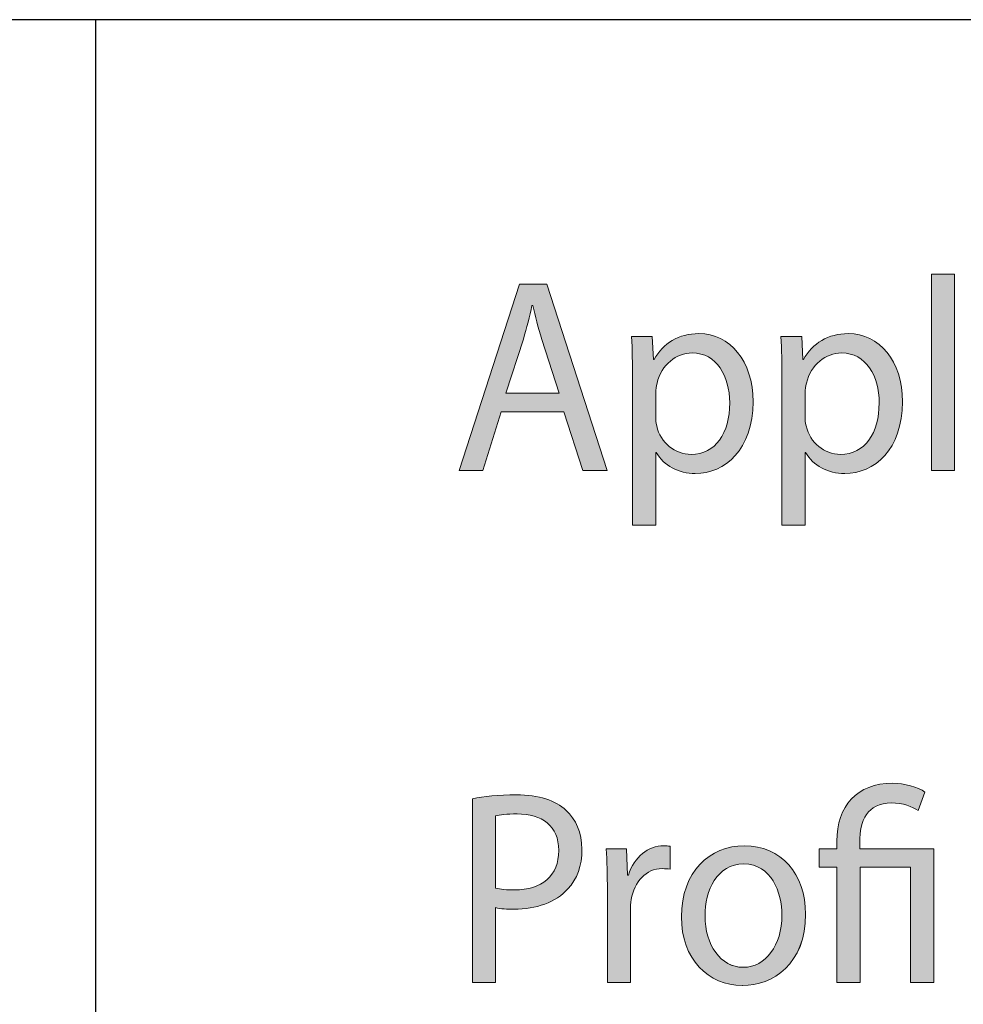
# Model space of a CAD drawing. Units: millimetres. Extents: x -70 to 287, y 40 to 240.
# Drawn here: x 67 to 79, y 226 to 238 of the extents above; entities that cross this region are included whole.
import ezdxf

# ---------------------------------------------------------------- set-up
doc = ezdxf.new("R2010")
doc.units = ezdxf.units.MM
doc.header["$MEASUREMENT"] = 0
doc.layers.add('border', color=7, linetype='Continuous')

# ---------------------------------------------------------------- blocks, each defined once
blk = doc.blocks.new('block 429')
at = {"layer": 'border', "color": 7, "lineweight": 30, "true_color": 0xffffff}
blk.add_lwpolyline([(67.569, 238.332), (67.569, 214.33)], dxfattribs=at)
blk = doc.blocks.new('block 430')
at = {"layer": 'border', "color": 7, "lineweight": 25, "true_color": 0xffffff}
blk.add_lwpolyline([(3.658, 40.196), (286.689, 40.196), (286.689, 238.332), (3.658, 238.332), (3.658, 40.196)], dxfattribs=at)
blk = doc.blocks.new('block 558')
at = {"layer": 'border', "lineweight": 0}
blk.add_lwpolyline([(72.761, 233.314), (72.526, 232.564), (72.224, 232.564), (72.993, 234.948), (73.346, 234.948), (74.118, 232.564), (73.806, 232.564), (73.564, 233.314), (72.761, 233.314)], dxfattribs=at)
blk = doc.blocks.new('block 559')
at = {"layer": 'border', "lineweight": 0}
blk.add_open_spline([(73.504, 233.554), (73.504, 233.554), (73.279, 234.24), (73.279, 234.24), (73.232, 234.396), (73.198, 234.537), (73.164, 234.675), (73.164, 234.675), (73.154, 234.675), (73.154, 234.675), (73.124, 234.537), (73.087, 234.389), (73.044, 234.244), (73.044, 234.244), (72.822, 233.554), (72.822, 233.554), (72.822, 233.554), (73.504, 233.554), (73.504, 233.554)], degree=3, knots=[0, 0, 0, 0, 1, 1, 1, 2, 2, 2, 3, 3, 3, 4, 4, 4, 5, 5, 5, 6, 6, 6, 6], dxfattribs=at)
blk = doc.blocks.new('block 560')
at = {"layer": 'border', "true_color": 0xffffff}
h = blk.add_hatch(color=7, dxfattribs=at)
h.dxf.hatch_style = 2
h.paths.add_polyline_path([(72.761, 233.314), (72.526, 232.564), (72.224, 232.564), (72.993, 234.948), (73.346, 234.948), (74.118, 232.564), (73.806, 232.564), (73.564, 233.314)])
edge = h.paths.add_edge_path()
edge.add_spline(control_points=[(73.504, 233.554), (73.504, 233.554), (73.279, 234.24), (73.279, 234.24), (73.232, 234.396), (73.198, 234.537), (73.164, 234.675), (73.164, 234.675), (73.154, 234.675), (73.154, 234.675), (73.124, 234.537), (73.087, 234.389), (73.044, 234.244), (73.044, 234.244), (72.822, 233.554), (72.822, 233.554), (72.822, 233.554), (73.504, 233.554), (73.504, 233.554)], knot_values=[0, 0, 0, 0, 1, 1, 1, 2, 2, 2, 3, 3, 3, 4, 4, 4, 5, 5, 5, 6, 6, 6, 6], degree=3, periodic=1)
at = {"layer": 'border', "lineweight": 0}
blk.add_lwpolyline([(72.761, 233.314), (72.526, 232.564), (72.224, 232.564), (72.993, 234.948), (73.346, 234.948), (74.118, 232.564), (73.806, 232.564), (73.564, 233.314), (72.761, 233.314), (72.761, 233.314)], dxfattribs=at)
blk.add_open_spline([(73.504, 233.554), (73.504, 233.554), (73.279, 234.24), (73.279, 234.24), (73.232, 234.396), (73.198, 234.537), (73.164, 234.675), (73.164, 234.675), (73.154, 234.675), (73.154, 234.675), (73.124, 234.537), (73.087, 234.389), (73.044, 234.244), (73.044, 234.244), (72.822, 233.554), (72.822, 233.554), (72.822, 233.554), (73.504, 233.554), (73.504, 233.554)], degree=3, knots=[0, 0, 0, 0, 1, 1, 1, 2, 2, 2, 3, 3, 3, 4, 4, 4, 5, 5, 5, 6, 6, 6, 6], dxfattribs=at)
blk = doc.blocks.new('block 561')
at = {"layer": 'border', "lineweight": 0}
blk.add_open_spline([(74.441, 233.717), (74.441, 233.936), (74.438, 234.113), (74.428, 234.276), (74.428, 234.276), (74.693, 234.276), (74.693, 234.276), (74.693, 234.276), (74.71, 233.982), (74.71, 233.982), (74.71, 233.982), (74.717, 233.982), (74.717, 233.982), (74.834, 234.194), (75.029, 234.315), (75.291, 234.315), (75.687, 234.315), (75.983, 233.964), (75.983, 233.444), (75.983, 232.829), (75.624, 232.525), (75.244, 232.525), (75.026, 232.525), (74.841, 232.624), (74.743, 232.794), (74.743, 232.794), (74.737, 232.794), (74.737, 232.794), (74.737, 232.794), (74.737, 231.864), (74.737, 231.864), (74.737, 231.864), (74.441, 231.864), (74.441, 231.864), (74.441, 231.864), (74.441, 233.717), (74.441, 233.717)], degree=3, knots=[0, 0, 0, 0, 1, 1, 1, 2, 2, 2, 3, 3, 3, 4, 4, 4, 5, 5, 5, 6, 6, 6, 7, 7, 7, 8, 8, 8, 9, 9, 9, 10, 10, 10, 11, 11, 11, 12, 12, 12, 12], dxfattribs=at)
blk = doc.blocks.new('block 562')
at = {"layer": 'border', "lineweight": 0}
blk.add_open_spline([(74.737, 233.261), (74.737, 233.218), (74.74, 233.172), (74.75, 233.133), (74.801, 232.918), (74.982, 232.769), (75.19, 232.769), (75.503, 232.769), (75.684, 233.038), (75.684, 233.43), (75.684, 233.773), (75.516, 234.067), (75.204, 234.067), (75.002, 234.067), (74.811, 233.918), (74.754, 233.681), (74.747, 233.643), (74.737, 233.597), (74.737, 233.558), (74.737, 233.558), (74.737, 233.261), (74.737, 233.261)], degree=3, knots=[0, 0, 0, 0, 1, 1, 1, 2, 2, 2, 3, 3, 3, 4, 4, 4, 5, 5, 5, 6, 6, 6, 7, 7, 7, 7], dxfattribs=at)
blk = doc.blocks.new('block 563')
at = {"layer": 'border', "true_color": 0xffffff}
h = blk.add_hatch(color=7, dxfattribs=at)
h.dxf.hatch_style = 2
edge = h.paths.add_edge_path()
edge.add_spline(control_points=[(74.441, 233.717), (74.441, 233.936), (74.438, 234.113), (74.428, 234.276), (74.428, 234.276), (74.693, 234.276), (74.693, 234.276), (74.693, 234.276), (74.71, 233.982), (74.71, 233.982), (74.71, 233.982), (74.717, 233.982), (74.717, 233.982), (74.834, 234.194), (75.029, 234.315), (75.291, 234.315), (75.687, 234.315), (75.983, 233.964), (75.983, 233.444), (75.983, 232.829), (75.624, 232.525), (75.244, 232.525), (75.026, 232.525), (74.841, 232.624), (74.743, 232.794), (74.743, 232.794), (74.737, 232.794), (74.737, 232.794), (74.737, 232.794), (74.737, 231.864), (74.737, 231.864), (74.737, 231.864), (74.441, 231.864), (74.441, 231.864), (74.441, 231.864), (74.441, 233.717), (74.441, 233.717)], knot_values=[0, 0, 0, 0, 1, 1, 1, 2, 2, 2, 3, 3, 3, 4, 4, 4, 5, 5, 5, 6, 6, 6, 7, 7, 7, 8, 8, 8, 9, 9, 9, 10, 10, 10, 11, 11, 11, 12, 12, 12, 12], degree=3, periodic=1)
edge = h.paths.add_edge_path()
edge.add_spline(control_points=[(74.737, 233.261), (74.737, 233.218), (74.74, 233.172), (74.75, 233.133), (74.801, 232.918), (74.982, 232.769), (75.19, 232.769), (75.503, 232.769), (75.684, 233.038), (75.684, 233.43), (75.684, 233.773), (75.516, 234.067), (75.204, 234.067), (75.002, 234.067), (74.811, 233.918), (74.754, 233.681), (74.747, 233.643), (74.737, 233.597), (74.737, 233.558), (74.737, 233.558), (74.737, 233.261), (74.737, 233.261)], knot_values=[0, 0, 0, 0, 1, 1, 1, 2, 2, 2, 3, 3, 3, 4, 4, 4, 5, 5, 5, 6, 6, 6, 7, 7, 7, 7], degree=3, periodic=1)
at = {"layer": 'border', "lineweight": 0}
for points, knots in [([(74.441, 233.717), (74.441, 233.936), (74.438, 234.113), (74.428, 234.276), (74.428, 234.276), (74.693, 234.276), (74.693, 234.276), (74.693, 234.276), (74.71, 233.982), (74.71, 233.982), (74.71, 233.982), (74.717, 233.982), (74.717, 233.982), (74.834, 234.194), (75.029, 234.315), (75.291, 234.315), (75.687, 234.315), (75.983, 233.964), (75.983, 233.444), (75.983, 232.829), (75.624, 232.525), (75.244, 232.525), (75.026, 232.525), (74.841, 232.624), (74.743, 232.794), (74.743, 232.794), (74.737, 232.794), (74.737, 232.794), (74.737, 232.794), (74.737, 231.864), (74.737, 231.864), (74.737, 231.864), (74.441, 231.864), (74.441, 231.864), (74.441, 231.864), (74.441, 233.717), (74.441, 233.717)], [0, 0, 0, 0, 1, 1, 1, 2, 2, 2, 3, 3, 3, 4, 4, 4, 5, 5, 5, 6, 6, 6, 7, 7, 7, 8, 8, 8, 9, 9, 9, 10, 10, 10, 11, 11, 11, 12, 12, 12, 12]), ([(74.737, 233.261), (74.737, 233.218), (74.74, 233.172), (74.75, 233.133), (74.801, 232.918), (74.982, 232.769), (75.19, 232.769), (75.503, 232.769), (75.684, 233.038), (75.684, 233.43), (75.684, 233.773), (75.516, 234.067), (75.204, 234.067), (75.002, 234.067), (74.811, 233.918), (74.754, 233.681), (74.747, 233.643), (74.737, 233.597), (74.737, 233.558), (74.737, 233.558), (74.737, 233.261), (74.737, 233.261)], [0, 0, 0, 0, 1, 1, 1, 2, 2, 2, 3, 3, 3, 4, 4, 4, 5, 5, 5, 6, 6, 6, 7, 7, 7, 7])]:
    blk.add_open_spline(points, degree=3, knots=knots, dxfattribs=at)
blk = doc.blocks.new('block 564')
at = {"layer": 'border', "lineweight": 0}
blk.add_open_spline([(76.353, 233.717), (76.353, 233.936), (76.349, 234.113), (76.339, 234.276), (76.339, 234.276), (76.605, 234.276), (76.605, 234.276), (76.605, 234.276), (76.621, 233.982), (76.621, 233.982), (76.621, 233.982), (76.628, 233.982), (76.628, 233.982), (76.746, 234.194), (76.94, 234.315), (77.202, 234.315), (77.599, 234.315), (77.894, 233.964), (77.894, 233.444), (77.894, 232.829), (77.535, 232.525), (77.155, 232.525), (76.937, 232.525), (76.752, 232.624), (76.655, 232.794), (76.655, 232.794), (76.648, 232.794), (76.648, 232.794), (76.648, 232.794), (76.648, 231.864), (76.648, 231.864), (76.648, 231.864), (76.353, 231.864), (76.353, 231.864), (76.353, 231.864), (76.353, 233.717), (76.353, 233.717)], degree=3, knots=[0, 0, 0, 0, 1, 1, 1, 2, 2, 2, 3, 3, 3, 4, 4, 4, 5, 5, 5, 6, 6, 6, 7, 7, 7, 8, 8, 8, 9, 9, 9, 10, 10, 10, 11, 11, 11, 12, 12, 12, 12], dxfattribs=at)
blk = doc.blocks.new('block 565')
at = {"layer": 'border', "lineweight": 0}
blk.add_open_spline([(76.648, 233.261), (76.648, 233.218), (76.652, 233.172), (76.662, 233.133), (76.712, 232.918), (76.893, 232.769), (77.102, 232.769), (77.414, 232.769), (77.596, 233.038), (77.596, 233.43), (77.596, 233.773), (77.427, 234.067), (77.115, 234.067), (76.914, 234.067), (76.722, 233.918), (76.665, 233.681), (76.658, 233.643), (76.648, 233.597), (76.648, 233.558), (76.648, 233.558), (76.648, 233.261), (76.648, 233.261)], degree=3, knots=[0, 0, 0, 0, 1, 1, 1, 2, 2, 2, 3, 3, 3, 4, 4, 4, 5, 5, 5, 6, 6, 6, 7, 7, 7, 7], dxfattribs=at)
blk = doc.blocks.new('block 566')
at = {"layer": 'border', "true_color": 0xffffff}
h = blk.add_hatch(color=7, dxfattribs=at)
h.dxf.hatch_style = 2
edge = h.paths.add_edge_path()
edge.add_spline(control_points=[(76.353, 233.717), (76.353, 233.936), (76.349, 234.113), (76.339, 234.276), (76.339, 234.276), (76.605, 234.276), (76.605, 234.276), (76.605, 234.276), (76.621, 233.982), (76.621, 233.982), (76.621, 233.982), (76.628, 233.982), (76.628, 233.982), (76.746, 234.194), (76.94, 234.315), (77.202, 234.315), (77.599, 234.315), (77.894, 233.964), (77.894, 233.444), (77.894, 232.829), (77.535, 232.525), (77.155, 232.525), (76.937, 232.525), (76.752, 232.624), (76.655, 232.794), (76.655, 232.794), (76.648, 232.794), (76.648, 232.794), (76.648, 232.794), (76.648, 231.864), (76.648, 231.864), (76.648, 231.864), (76.353, 231.864), (76.353, 231.864), (76.353, 231.864), (76.353, 233.717), (76.353, 233.717)], knot_values=[0, 0, 0, 0, 1, 1, 1, 2, 2, 2, 3, 3, 3, 4, 4, 4, 5, 5, 5, 6, 6, 6, 7, 7, 7, 8, 8, 8, 9, 9, 9, 10, 10, 10, 11, 11, 11, 12, 12, 12, 12], degree=3, periodic=1)
edge = h.paths.add_edge_path()
edge.add_spline(control_points=[(76.648, 233.261), (76.648, 233.218), (76.652, 233.172), (76.662, 233.133), (76.712, 232.918), (76.893, 232.769), (77.102, 232.769), (77.414, 232.769), (77.596, 233.038), (77.596, 233.43), (77.596, 233.773), (77.427, 234.067), (77.115, 234.067), (76.914, 234.067), (76.722, 233.918), (76.665, 233.681), (76.658, 233.643), (76.648, 233.597), (76.648, 233.558), (76.648, 233.558), (76.648, 233.261), (76.648, 233.261)], knot_values=[0, 0, 0, 0, 1, 1, 1, 2, 2, 2, 3, 3, 3, 4, 4, 4, 5, 5, 5, 6, 6, 6, 7, 7, 7, 7], degree=3, periodic=1)
at = {"layer": 'border', "lineweight": 0}
for points, knots in [([(76.353, 233.717), (76.353, 233.936), (76.349, 234.113), (76.339, 234.276), (76.339, 234.276), (76.605, 234.276), (76.605, 234.276), (76.605, 234.276), (76.621, 233.982), (76.621, 233.982), (76.621, 233.982), (76.628, 233.982), (76.628, 233.982), (76.746, 234.194), (76.94, 234.315), (77.202, 234.315), (77.599, 234.315), (77.894, 233.964), (77.894, 233.444), (77.894, 232.829), (77.535, 232.525), (77.155, 232.525), (76.937, 232.525), (76.752, 232.624), (76.655, 232.794), (76.655, 232.794), (76.648, 232.794), (76.648, 232.794), (76.648, 232.794), (76.648, 231.864), (76.648, 231.864), (76.648, 231.864), (76.353, 231.864), (76.353, 231.864), (76.353, 231.864), (76.353, 233.717), (76.353, 233.717)], [0, 0, 0, 0, 1, 1, 1, 2, 2, 2, 3, 3, 3, 4, 4, 4, 5, 5, 5, 6, 6, 6, 7, 7, 7, 8, 8, 8, 9, 9, 9, 10, 10, 10, 11, 11, 11, 12, 12, 12, 12]), ([(76.648, 233.261), (76.648, 233.218), (76.652, 233.172), (76.662, 233.133), (76.712, 232.918), (76.893, 232.769), (77.102, 232.769), (77.414, 232.769), (77.596, 233.038), (77.596, 233.43), (77.596, 233.773), (77.427, 234.067), (77.115, 234.067), (76.914, 234.067), (76.722, 233.918), (76.665, 233.681), (76.658, 233.643), (76.648, 233.597), (76.648, 233.558), (76.648, 233.558), (76.648, 233.261), (76.648, 233.261)], [0, 0, 0, 0, 1, 1, 1, 2, 2, 2, 3, 3, 3, 4, 4, 4, 5, 5, 5, 6, 6, 6, 7, 7, 7, 7])]:
    blk.add_open_spline(points, degree=3, knots=knots, dxfattribs=at)
blk = doc.blocks.new('block 567')
at = {"layer": 'border', "lineweight": 0}
blk.add_lwpolyline([(78.264, 235.075), (78.56, 235.075), (78.56, 232.564), (78.264, 232.564), (78.264, 235.075)], dxfattribs=at)
blk = doc.blocks.new('block 568')
at = {"layer": 'border', "true_color": 0xffffff}
h = blk.add_hatch(color=7, dxfattribs=at)
h.dxf.hatch_style = 2
h.paths.add_polyline_path([(78.264, 235.075), (78.56, 235.075), (78.56, 232.564), (78.264, 232.564)])
at = {"layer": 'border', "lineweight": 0}
blk.add_lwpolyline([(78.264, 235.075), (78.56, 235.075), (78.56, 232.564), (78.264, 232.564), (78.264, 235.075), (78.264, 235.075)], dxfattribs=at)
blk = doc.blocks.new('block 615')
at = {"layer": 'border', "lineweight": 0}
blk.add_open_spline([(72.395, 228.362), (72.536, 228.391), (72.721, 228.412), (72.956, 228.412), (73.245, 228.412), (73.457, 228.341), (73.591, 228.214), (73.715, 228.101), (73.793, 227.927), (73.793, 227.719), (73.793, 227.503), (73.732, 227.333), (73.614, 227.21), (73.46, 227.036), (73.208, 226.948), (72.923, 226.948), (72.835, 226.948), (72.755, 226.951), (72.687, 226.969), (72.687, 226.969), (72.687, 226.011), (72.687, 226.011), (72.687, 226.011), (72.395, 226.011), (72.395, 226.011), (72.395, 226.011), (72.395, 228.362), (72.395, 228.362)], degree=3, knots=[0, 0, 0, 0, 1, 1, 1, 2, 2, 2, 3, 3, 3, 4, 4, 4, 5, 5, 5, 6, 6, 6, 7, 7, 7, 8, 8, 8, 9, 9, 9, 9], dxfattribs=at)
blk = doc.blocks.new('block 616')
at = {"layer": 'border', "lineweight": 0}
blk.add_open_spline([(72.687, 227.22), (72.751, 227.202), (72.832, 227.195), (72.929, 227.195), (73.282, 227.195), (73.497, 227.376), (73.497, 227.701), (73.497, 228.016), (73.285, 228.168), (72.963, 228.168), (72.835, 228.168), (72.738, 228.157), (72.687, 228.143), (72.687, 228.143), (72.687, 227.22), (72.687, 227.22)], degree=3, knots=[0, 0, 0, 0, 1, 1, 1, 2, 2, 2, 3, 3, 3, 4, 4, 4, 5, 5, 5, 5], dxfattribs=at)
blk = doc.blocks.new('block 617')
at = {"layer": 'border', "true_color": 0xffffff}
h = blk.add_hatch(color=7, dxfattribs=at)
h.dxf.hatch_style = 2
edge = h.paths.add_edge_path()
edge.add_spline(control_points=[(72.395, 228.362), (72.536, 228.391), (72.721, 228.412), (72.956, 228.412), (73.245, 228.412), (73.457, 228.341), (73.591, 228.214), (73.715, 228.101), (73.793, 227.927), (73.793, 227.719), (73.793, 227.503), (73.732, 227.333), (73.614, 227.21), (73.46, 227.036), (73.208, 226.948), (72.923, 226.948), (72.835, 226.948), (72.755, 226.951), (72.687, 226.969), (72.687, 226.969), (72.687, 226.011), (72.687, 226.011), (72.687, 226.011), (72.395, 226.011), (72.395, 226.011), (72.395, 226.011), (72.395, 228.362), (72.395, 228.362)], knot_values=[0, 0, 0, 0, 1, 1, 1, 2, 2, 2, 3, 3, 3, 4, 4, 4, 5, 5, 5, 6, 6, 6, 7, 7, 7, 8, 8, 8, 9, 9, 9, 9], degree=3, periodic=1)
edge = h.paths.add_edge_path()
edge.add_spline(control_points=[(72.687, 227.22), (72.751, 227.202), (72.832, 227.195), (72.929, 227.195), (73.282, 227.195), (73.497, 227.376), (73.497, 227.701), (73.497, 228.016), (73.285, 228.168), (72.963, 228.168), (72.835, 228.168), (72.738, 228.157), (72.687, 228.143), (72.687, 228.143), (72.687, 227.22), (72.687, 227.22)], knot_values=[0, 0, 0, 0, 1, 1, 1, 2, 2, 2, 3, 3, 3, 4, 4, 4, 5, 5, 5, 5], degree=3, periodic=1)
at = {"layer": 'border', "lineweight": 0}
for points, knots in [([(72.395, 228.362), (72.536, 228.391), (72.721, 228.412), (72.956, 228.412), (73.245, 228.412), (73.457, 228.341), (73.591, 228.214), (73.715, 228.101), (73.793, 227.927), (73.793, 227.719), (73.793, 227.503), (73.732, 227.333), (73.614, 227.21), (73.46, 227.036), (73.208, 226.948), (72.923, 226.948), (72.835, 226.948), (72.755, 226.951), (72.687, 226.969), (72.687, 226.969), (72.687, 226.011), (72.687, 226.011), (72.687, 226.011), (72.395, 226.011), (72.395, 226.011), (72.395, 226.011), (72.395, 228.362), (72.395, 228.362)], [0, 0, 0, 0, 1, 1, 1, 2, 2, 2, 3, 3, 3, 4, 4, 4, 5, 5, 5, 6, 6, 6, 7, 7, 7, 8, 8, 8, 9, 9, 9, 9]), ([(72.687, 227.22), (72.751, 227.202), (72.832, 227.195), (72.929, 227.195), (73.282, 227.195), (73.497, 227.376), (73.497, 227.701), (73.497, 228.016), (73.285, 228.168), (72.963, 228.168), (72.835, 228.168), (72.738, 228.157), (72.687, 228.143), (72.687, 228.143), (72.687, 227.22), (72.687, 227.22)], [0, 0, 0, 0, 1, 1, 1, 2, 2, 2, 3, 3, 3, 4, 4, 4, 5, 5, 5, 5])]:
    blk.add_open_spline(points, degree=3, knots=knots, dxfattribs=at)
blk = doc.blocks.new('block 618')
at = {"layer": 'border', "lineweight": 0}
blk.add_open_spline([(74.119, 227.188), (74.119, 227.39), (74.115, 227.563), (74.105, 227.722), (74.105, 227.722), (74.364, 227.722), (74.364, 227.722), (74.364, 227.722), (74.377, 227.386), (74.377, 227.386), (74.377, 227.386), (74.388, 227.386), (74.388, 227.386), (74.461, 227.616), (74.643, 227.761), (74.841, 227.761), (74.871, 227.761), (74.895, 227.758), (74.921, 227.754), (74.921, 227.754), (74.921, 227.461), (74.921, 227.461), (74.891, 227.464), (74.861, 227.468), (74.821, 227.468), (74.612, 227.468), (74.465, 227.302), (74.424, 227.072), (74.418, 227.026), (74.414, 226.976), (74.414, 226.927), (74.414, 226.927), (74.414, 226.011), (74.414, 226.011), (74.414, 226.011), (74.119, 226.011), (74.119, 226.011), (74.119, 226.011), (74.119, 227.188), (74.119, 227.188)], degree=3, knots=[0, 0, 0, 0, 1, 1, 1, 2, 2, 2, 3, 3, 3, 4, 4, 4, 5, 5, 5, 6, 6, 6, 7, 7, 7, 8, 8, 8, 9, 9, 9, 10, 10, 10, 11, 11, 11, 12, 12, 12, 13, 13, 13, 13], dxfattribs=at)
blk = doc.blocks.new('block 619')
at = {"layer": 'border', "true_color": 0xffffff}
h = blk.add_hatch(color=7, dxfattribs=at)
h.dxf.hatch_style = 2
edge = h.paths.add_edge_path()
edge.add_spline(control_points=[(74.119, 227.188), (74.119, 227.39), (74.115, 227.563), (74.105, 227.722), (74.105, 227.722), (74.364, 227.722), (74.364, 227.722), (74.364, 227.722), (74.377, 227.386), (74.377, 227.386), (74.377, 227.386), (74.388, 227.386), (74.388, 227.386), (74.461, 227.616), (74.643, 227.761), (74.841, 227.761), (74.871, 227.761), (74.895, 227.758), (74.921, 227.754), (74.921, 227.754), (74.921, 227.461), (74.921, 227.461), (74.891, 227.464), (74.861, 227.468), (74.821, 227.468), (74.612, 227.468), (74.465, 227.302), (74.424, 227.072), (74.418, 227.026), (74.414, 226.976), (74.414, 226.927), (74.414, 226.927), (74.414, 226.011), (74.414, 226.011), (74.414, 226.011), (74.119, 226.011), (74.119, 226.011), (74.119, 226.011), (74.119, 227.188), (74.119, 227.188)], knot_values=[0, 0, 0, 0, 1, 1, 1, 2, 2, 2, 3, 3, 3, 4, 4, 4, 5, 5, 5, 6, 6, 6, 7, 7, 7, 8, 8, 8, 9, 9, 9, 10, 10, 10, 11, 11, 11, 12, 12, 12, 13, 13, 13, 13], degree=3, periodic=1)
at = {"layer": 'border', "lineweight": 0}
blk.add_open_spline([(74.119, 227.188), (74.119, 227.39), (74.115, 227.563), (74.105, 227.722), (74.105, 227.722), (74.364, 227.722), (74.364, 227.722), (74.364, 227.722), (74.377, 227.386), (74.377, 227.386), (74.377, 227.386), (74.388, 227.386), (74.388, 227.386), (74.461, 227.616), (74.643, 227.761), (74.841, 227.761), (74.871, 227.761), (74.895, 227.758), (74.921, 227.754), (74.921, 227.754), (74.921, 227.461), (74.921, 227.461), (74.891, 227.464), (74.861, 227.468), (74.821, 227.468), (74.612, 227.468), (74.465, 227.302), (74.424, 227.072), (74.418, 227.026), (74.414, 226.976), (74.414, 226.927), (74.414, 226.927), (74.414, 226.011), (74.414, 226.011), (74.414, 226.011), (74.119, 226.011), (74.119, 226.011), (74.119, 226.011), (74.119, 227.188), (74.119, 227.188)], degree=3, knots=[0, 0, 0, 0, 1, 1, 1, 2, 2, 2, 3, 3, 3, 4, 4, 4, 5, 5, 5, 6, 6, 6, 7, 7, 7, 8, 8, 8, 9, 9, 9, 10, 10, 10, 11, 11, 11, 12, 12, 12, 13, 13, 13, 13], dxfattribs=at)
blk = doc.blocks.new('block 620')
at = {"layer": 'border', "lineweight": 0}
blk.add_open_spline([(75.845, 225.972), (75.409, 225.972), (75.066, 226.311), (75.066, 226.852), (75.066, 227.425), (75.426, 227.761), (75.872, 227.761), (76.339, 227.761), (76.655, 227.404), (76.655, 226.884), (76.655, 226.248), (76.235, 225.972), (75.849, 225.972), (75.849, 225.972), (75.845, 225.972), (75.845, 225.972)], degree=3, knots=[0, 0, 0, 0, 1, 1, 1, 2, 2, 2, 3, 3, 3, 4, 4, 4, 5, 5, 5, 5], dxfattribs=at)
blk = doc.blocks.new('block 621')
at = {"layer": 'border', "lineweight": 0}
blk.add_open_spline([(75.859, 226.205), (76.141, 226.205), (76.353, 226.485), (76.353, 226.874), (76.353, 227.164), (76.215, 227.528), (75.865, 227.528), (75.52, 227.528), (75.368, 227.188), (75.368, 226.863), (75.368, 226.488), (75.57, 226.205), (75.855, 226.205), (75.855, 226.205), (75.859, 226.205), (75.859, 226.205)], degree=3, knots=[0, 0, 0, 0, 1, 1, 1, 2, 2, 2, 3, 3, 3, 4, 4, 4, 5, 5, 5, 5], dxfattribs=at)
blk = doc.blocks.new('block 622')
at = {"layer": 'border', "true_color": 0xffffff}
h = blk.add_hatch(color=7, dxfattribs=at)
h.dxf.hatch_style = 2
edge = h.paths.add_edge_path()
edge.add_spline(control_points=[(75.845, 225.972), (75.409, 225.972), (75.066, 226.311), (75.066, 226.852), (75.066, 227.425), (75.426, 227.761), (75.872, 227.761), (76.339, 227.761), (76.655, 227.404), (76.655, 226.884), (76.655, 226.248), (76.235, 225.972), (75.845, 225.972)], knot_values=[0, 0, 0, 0, 1, 1, 1, 2, 2, 2, 3, 3, 3, 4, 4, 4, 4], degree=3, periodic=1)
edge = h.paths.add_edge_path()
edge.add_spline(control_points=[(75.859, 226.205), (76.141, 226.205), (76.353, 226.485), (76.353, 226.874), (76.353, 227.164), (76.215, 227.528), (75.865, 227.528), (75.52, 227.528), (75.368, 227.188), (75.368, 226.863), (75.368, 226.488), (75.57, 226.205), (75.859, 226.205)], knot_values=[0, 0, 0, 0, 1, 1, 1, 2, 2, 2, 3, 3, 3, 4, 4, 4, 4], degree=3, periodic=1)
at = {"layer": 'border', "lineweight": 0}
for points in [[(75.845, 225.972), (75.409, 225.972), (75.066, 226.311), (75.066, 226.852), (75.066, 227.425), (75.426, 227.761), (75.872, 227.761), (76.339, 227.761), (76.655, 227.404), (76.655, 226.884), (76.655, 226.248), (76.235, 225.972), (75.845, 225.972)], [(75.859, 226.205), (76.141, 226.205), (76.353, 226.485), (76.353, 226.874), (76.353, 227.164), (76.215, 227.528), (75.865, 227.528), (75.52, 227.528), (75.368, 227.188), (75.368, 226.863), (75.368, 226.488), (75.57, 226.205), (75.859, 226.205)]]:
    blk.add_open_spline(points, degree=3, knots=[0, 0, 0, 0, 1, 1, 1, 2, 2, 2, 3, 3, 3, 4, 4, 4, 4], dxfattribs=at)
blk = doc.blocks.new('block 623')
at = {"layer": 'border', "lineweight": 0}
blk.add_open_spline([(77.055, 226.011), (77.055, 226.011), (77.055, 227.485), (77.055, 227.485), (77.055, 227.485), (76.83, 227.485), (76.83, 227.485), (76.83, 227.485), (76.83, 227.722), (76.83, 227.722), (76.83, 227.722), (77.055, 227.722), (77.055, 227.722), (77.055, 227.722), (77.055, 227.818), (77.055, 227.818), (77.055, 228.267), (77.31, 228.561), (77.767, 228.561), (77.918, 228.561), (78.096, 228.511), (78.18, 228.447), (78.18, 228.447), (78.096, 228.21), (78.096, 228.21), (78.022, 228.263), (77.898, 228.309), (77.754, 228.309), (77.441, 228.309), (77.347, 228.08), (77.347, 227.807), (77.347, 227.807), (77.347, 227.722), (77.347, 227.722), (77.347, 227.722), (78.294, 227.722), (78.294, 227.722), (78.294, 227.722), (78.294, 226.011), (78.294, 226.011), (78.294, 226.011), (77.999, 226.011), (77.999, 226.011), (77.999, 226.011), (77.999, 227.485), (77.999, 227.485), (77.999, 227.485), (77.351, 227.485), (77.351, 227.485), (77.351, 227.485), (77.351, 226.011), (77.351, 226.011), (77.351, 226.011), (77.055, 226.011), (77.055, 226.011)], degree=3, knots=[0, 0, 0, 0, 1, 1, 1, 2, 2, 2, 3, 3, 3, 4, 4, 4, 5, 5, 5, 6, 6, 6, 7, 7, 7, 8, 8, 8, 9, 9, 9, 10, 10, 10, 11, 11, 11, 12, 12, 12, 13, 13, 13, 14, 14, 14, 15, 15, 15, 16, 16, 16, 17, 17, 17, 18, 18, 18, 18], dxfattribs=at)
blk = doc.blocks.new('block 624')
at = {"layer": 'border', "true_color": 0xffffff}
h = blk.add_hatch(color=7, dxfattribs=at)
h.dxf.hatch_style = 2
edge = h.paths.add_edge_path()
edge.add_spline(control_points=[(77.055, 226.011), (77.055, 226.011), (77.055, 227.485), (77.055, 227.485), (77.055, 227.485), (76.83, 227.485), (76.83, 227.485), (76.83, 227.485), (76.83, 227.722), (76.83, 227.722), (76.83, 227.722), (77.055, 227.722), (77.055, 227.722), (77.055, 227.722), (77.055, 227.818), (77.055, 227.818), (77.055, 228.267), (77.31, 228.561), (77.767, 228.561), (77.918, 228.561), (78.096, 228.511), (78.18, 228.447), (78.18, 228.447), (78.096, 228.21), (78.096, 228.21), (78.022, 228.263), (77.898, 228.309), (77.754, 228.309), (77.441, 228.309), (77.347, 228.08), (77.347, 227.807), (77.347, 227.807), (77.347, 227.722), (77.347, 227.722), (77.347, 227.722), (78.294, 227.722), (78.294, 227.722), (78.294, 227.722), (78.294, 226.011), (78.294, 226.011), (78.294, 226.011), (77.999, 226.011), (77.999, 226.011), (77.999, 226.011), (77.999, 227.485), (77.999, 227.485), (77.999, 227.485), (77.351, 227.485), (77.351, 227.485), (77.351, 227.485), (77.351, 226.011), (77.351, 226.011), (77.351, 226.011), (77.055, 226.011), (77.055, 226.011)], knot_values=[0, 0, 0, 0, 1, 1, 1, 2, 2, 2, 3, 3, 3, 4, 4, 4, 5, 5, 5, 6, 6, 6, 7, 7, 7, 8, 8, 8, 9, 9, 9, 10, 10, 10, 11, 11, 11, 12, 12, 12, 13, 13, 13, 14, 14, 14, 15, 15, 15, 16, 16, 16, 17, 17, 17, 18, 18, 18, 18], degree=3, periodic=1)
at = {"layer": 'border', "lineweight": 0}
blk.add_open_spline([(77.055, 226.011), (77.055, 226.011), (77.055, 227.485), (77.055, 227.485), (77.055, 227.485), (76.83, 227.485), (76.83, 227.485), (76.83, 227.485), (76.83, 227.722), (76.83, 227.722), (76.83, 227.722), (77.055, 227.722), (77.055, 227.722), (77.055, 227.722), (77.055, 227.818), (77.055, 227.818), (77.055, 228.267), (77.31, 228.561), (77.767, 228.561), (77.918, 228.561), (78.096, 228.511), (78.18, 228.447), (78.18, 228.447), (78.096, 228.21), (78.096, 228.21), (78.022, 228.263), (77.898, 228.309), (77.754, 228.309), (77.441, 228.309), (77.347, 228.08), (77.347, 227.807), (77.347, 227.807), (77.347, 227.722), (77.347, 227.722), (77.347, 227.722), (78.294, 227.722), (78.294, 227.722), (78.294, 227.722), (78.294, 226.011), (78.294, 226.011), (78.294, 226.011), (77.999, 226.011), (77.999, 226.011), (77.999, 226.011), (77.999, 227.485), (77.999, 227.485), (77.999, 227.485), (77.351, 227.485), (77.351, 227.485), (77.351, 227.485), (77.351, 226.011), (77.351, 226.011), (77.351, 226.011), (77.055, 226.011), (77.055, 226.011)], degree=3, knots=[0, 0, 0, 0, 1, 1, 1, 2, 2, 2, 3, 3, 3, 4, 4, 4, 5, 5, 5, 6, 6, 6, 7, 7, 7, 8, 8, 8, 9, 9, 9, 10, 10, 10, 11, 11, 11, 12, 12, 12, 13, 13, 13, 14, 14, 14, 15, 15, 15, 16, 16, 16, 17, 17, 17, 18, 18, 18, 18], dxfattribs=at)

msp = doc.modelspace()

# ---------------------------------------------------------------- block references
at = {"layer": 'border'}
for name in ['block 430', 'block 429', 'block 567', 'block 568', 'block 558', 'block 560', 'block 559', 'block 561', 'block 563', 'block 564', 'block 566', 'block 562', 'block 565', 'block 623', 'block 624', 'block 615', 'block 617', 'block 616', 'block 618', 'block 619', 'block 620', 'block 622', 'block 621']:
    msp.add_blockref(name, (0, 0), dxfattribs=at)

doc.saveas('drawing.dxf')
